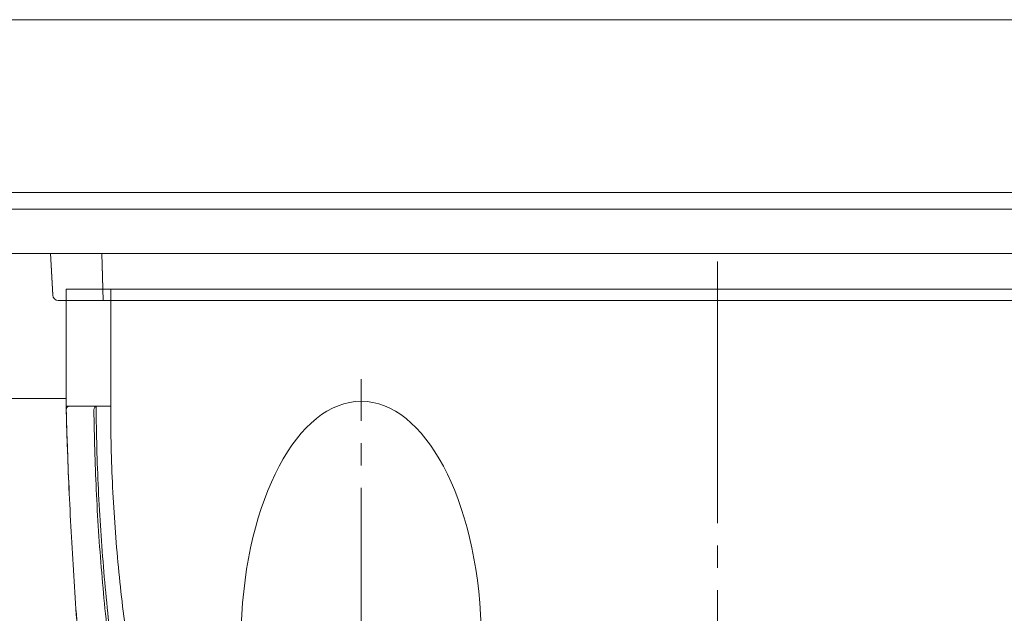
# Model space of a CAD drawing. Extents: x 0 to 1389, y 0 to 2245.
# Drawn here: x 910 to 954, y 1778 to 1805 of the extents above; entities that cross this region are included whole.
import ezdxf

# ---------------------------------------------------------------- set-up
doc = ezdxf.new("R2010")
doc.units = 0
doc.linetypes.add('YCENTER_1', pattern=[13, 10, -1, 1, -1])
doc.linetypes.add('YHIDDEN_1', pattern=[4, 3, -1])
doc.layers.add('YKK_12', color=2, linetype='CONTINUOUS', lineweight=13)
doc.layers.add('YKK_13', color=4, linetype='CONTINUOUS', lineweight=13)

msp = doc.modelspace()

# ---------------------------------------------------------------- linework, layer by layer
at = {"layer": 'YKK_12'}
for p, q in [((886.295, 1805.064), (976.395, 1805.064)), ((886.295, 1797.314), (976.395, 1797.314)), ((886.295, 1796.564), (976.395, 1796.564)), ((886.295, 1794.564), (976.395, 1794.564)), ((858.295, 1788.064), (911.795, 1788.064))]:
    msp.add_line(p, q, dxfattribs=at)
at = {"layer": 'YKK_13', "linetype": 'Continuous'}
for p, q in [((911.192, 1792.701), (911.095, 1794.564)), ((911.095, 1794.564), (911.341, 1794.564)), ((912.951, 1794.564), (911.341, 1794.564)), ((912.951, 1794.564), (914.203, 1794.564)), ((913.455, 1792.464), (913.395, 1794.564)), ((967.887, 1794.564), (914.203, 1794.564)), ((911.192, 1792.701), (911.121, 1794.064)), ((913.455, 1792.464), (913.409, 1794.064)), ((911.647, 1792.464), (911.442, 1792.464)), ((911.442, 1792.464), (913.303, 1792.464)), ((913.212, 1792.464), (911.647, 1792.464)), ((914.255, 1792.464), (913.212, 1792.464)), ((913.303, 1792.464), (966.586, 1792.463)), ((967.834, 1792.464), (914.255, 1792.464))]:
    msp.add_line(p, q, dxfattribs=at)
at = {"layer": 'YKK_13'}
for p, q in [((941.045, 1794.214), (941.045, 1792.464)), ((911.795, 1792.964), (970.295, 1792.964)), ((911.795, 1792.964), (911.795, 1792.464)), ((913.795, 1792.964), (911.795, 1792.964)), ((911.795, 1792.964), (911.795, 1792.464)), ((913.795, 1792.964), (913.795, 1792.464)), ((968.295, 1792.964), (913.795, 1792.964)), ((911.795, 1792.464), (911.795, 1787.714)), ((911.795, 1792.464), (911.795, 1787.714)), ((913.795, 1792.464), (913.795, 1787.714)), ((911.795, 1787.714), (913.139, 1787.714)), ((911.949, 1787.714), (913.192, 1787.714))]:
    msp.add_line(p, q, dxfattribs=at)
at = {"layer": 'YKK_13', "linetype": 'YCENTER_1'}
for p, q in [((941.045, 1792.464), (941.045, 1763.715)), ((925.045, 1722.058), (925.045, 1788.939))]:
    msp.add_line(p, q, dxfattribs=at)
at = {"layer": 'YKK_13', "linetype": 'YHIDDEN_1'}
msp.add_line((913.192, 1787.714), (913.789, 1787.714), dxfattribs=at)
at = {"layer": 'YKK_13', "linetype": 'Continuous'}
msp.add_arc((911.442, 1792.714), 0.25, 183, 270, dxfattribs=at)
msp.add_arc((911.442, 1792.714), 0.25, 183, 270, dxfattribs=at)
at = {"layer": 'YKK_13'}
for centre, end in [((911.949, 1787.564), 181.5417), ((913.192, 1787.564), 180.6674)]:
    msp.add_arc(centre, 0.15, 90, end, dxfattribs=at)
msp.add_ellipse((925.045, 1777.143), major_axis=(0, -10.797), ratio=0.499771, start_param=1.635906, end_param=4.647279, dxfattribs=at)
for points, knots in [([(911.795, 1787.714), (911.829, 1786.413), (911.922, 1783.811), (912.137, 1779.875), (912.435, 1775.866), (912.694, 1773.114), (912.855, 1771.575), (912.9, 1771.292), (913.043, 1770.809), (913.294, 1770.28), (913.666, 1769.764), (914.107, 1769.342), (914.55, 1769.041), (914.861, 1768.888), (915.025, 1768.821), (915.06, 1768.808)], [0, 0, 0, 0, 0.0429732, 0.0859465, 0.1289197, 0.1718929, 0.1718929, 0.1759404, 0.1799879, 0.1840353, 0.1880828, 0.1921303, 0.1961777, 0.2002252, 0.2013611, 0.2013611, 0.2013611, 0.2013611]), ([(911.799, 1787.56), (911.832, 1786.31), (911.924, 1783.759), (912.137, 1779.875), (912.435, 1775.866), (912.694, 1773.114), (912.855, 1771.575), (912.9, 1771.292), (913.043, 1770.809), (913.294, 1770.28), (913.666, 1769.764), (914.107, 1769.342), (914.55, 1769.041), (914.861, 1768.888), (915.025, 1768.821), (915.06, 1768.808)], [0.0016956, 0.0016956, 0.0016956, 0.0016956, 0.0429732, 0.0859465, 0.1289197, 0.1718929, 0.1718929, 0.1759404, 0.1799879, 0.1840353, 0.1880828, 0.1921303, 0.1961777, 0.2002252, 0.2013611, 0.2013611, 0.2013611, 0.2013611]), ([(918.195, 1770.12), (917.395, 1770.401), (916.602, 1770.696), (915.705, 1771.048), (915.526, 1771.133), (915.268, 1771.287), (915.019, 1771.479), (914.78, 1771.722), (914.577, 1772.007), (914.427, 1772.306), (914.324, 1772.604), (914.279, 1772.806), (914.076, 1774.129), (913.745, 1776.558), (913.369, 1780.247), (913.128, 1783.922), (913.056, 1786.366), (913.042, 1787.562)], [0, 0, 0, 0, 0.0292222, 0.0292222, 0.0332696, 0.0373171, 0.0413646, 0.045412, 0.0494595, 0.053507, 0.0575544, 0.0616019, 0.0616019, 0.1045751, 0.1475484, 0.1905216, 0.2317512, 0.2317512, 0.2317512, 0.2317512]), ([(918.195, 1770.297), (917.408, 1770.579), (916.628, 1770.875), (915.745, 1771.229), (915.571, 1771.314), (915.325, 1771.464), (915.09, 1771.648), (914.868, 1771.877), (914.678, 1772.144), (914.536, 1772.424), (914.436, 1772.708), (914.391, 1772.903), (914.186, 1774.209), (913.848, 1776.613), (913.466, 1780.277), (913.22, 1783.985), (913.15, 1786.472), (913.139, 1787.714)], [0, 0, 0, 0, 0.0288899, 0.0288899, 0.0329374, 0.0369848, 0.0410323, 0.0450797, 0.0491272, 0.0531747, 0.0572221, 0.0612696, 0.0612696, 0.1042428, 0.1472161, 0.1901893, 0.2331625, 0.2331625, 0.2331625, 0.2331625]), ([(913.795, 1787.714), (913.794, 1786.501), (913.853, 1784.07), (914.115, 1780.473), (914.537, 1776.978), (914.913, 1774.743), (915.14, 1773.551), (915.186, 1773.399), (915.264, 1773.212), (915.353, 1773.053), (915.454, 1772.907), (915.57, 1772.773), (915.703, 1772.646), (915.869, 1772.521), (916.008, 1772.437), (917.202, 1771.892), (918.31, 1771.425), (919.437, 1770.99)], [0, 0, 0, 0, 0.0429732, 0.0859465, 0.1289197, 0.1718929, 0.1718929, 0.1759404, 0.1799879, 0.1840353, 0.1880828, 0.1921303, 0.1961777, 0.2002252, 0.2042726, 0.2042726, 0.2464713, 0.2464713, 0.2464713, 0.2464713]), ([(930.606, 1767.879), (934.038, 1767.273), (941.873, 1766.581), (954.04, 1767.911), (962.161, 1770.646), (966.081, 1772.437), (966.22, 1772.521), (966.387, 1772.646), (966.519, 1772.773), (966.635, 1772.907), (966.736, 1773.053), (966.825, 1773.212), (966.904, 1773.399), (966.949, 1773.551), (967.176, 1774.743), (967.552, 1776.978), (967.975, 1780.473), (968.236, 1784.07), (968.295, 1786.501), (968.295, 1787.714)], [0.3804166, 0.3804166, 0.3804166, 0.3804166, 0.5, 0.6478637, 0.7957274, 0.7957274, 0.7997748, 0.8038223, 0.8078697, 0.8119172, 0.8159647, 0.8200121, 0.8240596, 0.8281071, 0.8281071, 0.8710803, 0.9140535, 0.9570268, 1, 1, 1, 1]), ([(949.291, 1765.343), (950.84, 1765.485), (956.681, 1766.176), (962.506, 1767.447), (966.884, 1768.753), (967.13, 1768.84), (967.54, 1769.041), (967.982, 1769.342), (968.424, 1769.764), (968.795, 1770.28), (969.046, 1770.809), (969.189, 1771.292), (969.234, 1771.575), (969.395, 1773.114), (969.655, 1775.866), (969.952, 1779.875), (970.168, 1783.811), (970.261, 1786.413), (970.295, 1787.714)], [0.5945645, 0.5945645, 0.5945645, 0.5945645, 0.6478637, 0.7957274, 0.7957274, 0.7997748, 0.8038223, 0.8078697, 0.8119172, 0.8159647, 0.8200121, 0.8240596, 0.8281071, 0.8281071, 0.8710803, 0.9140535, 0.9570268, 1, 1, 1, 1])]:
    msp.add_open_spline(points, degree=3, knots=knots, dxfattribs=at)

doc.saveas('drawing.dxf')
